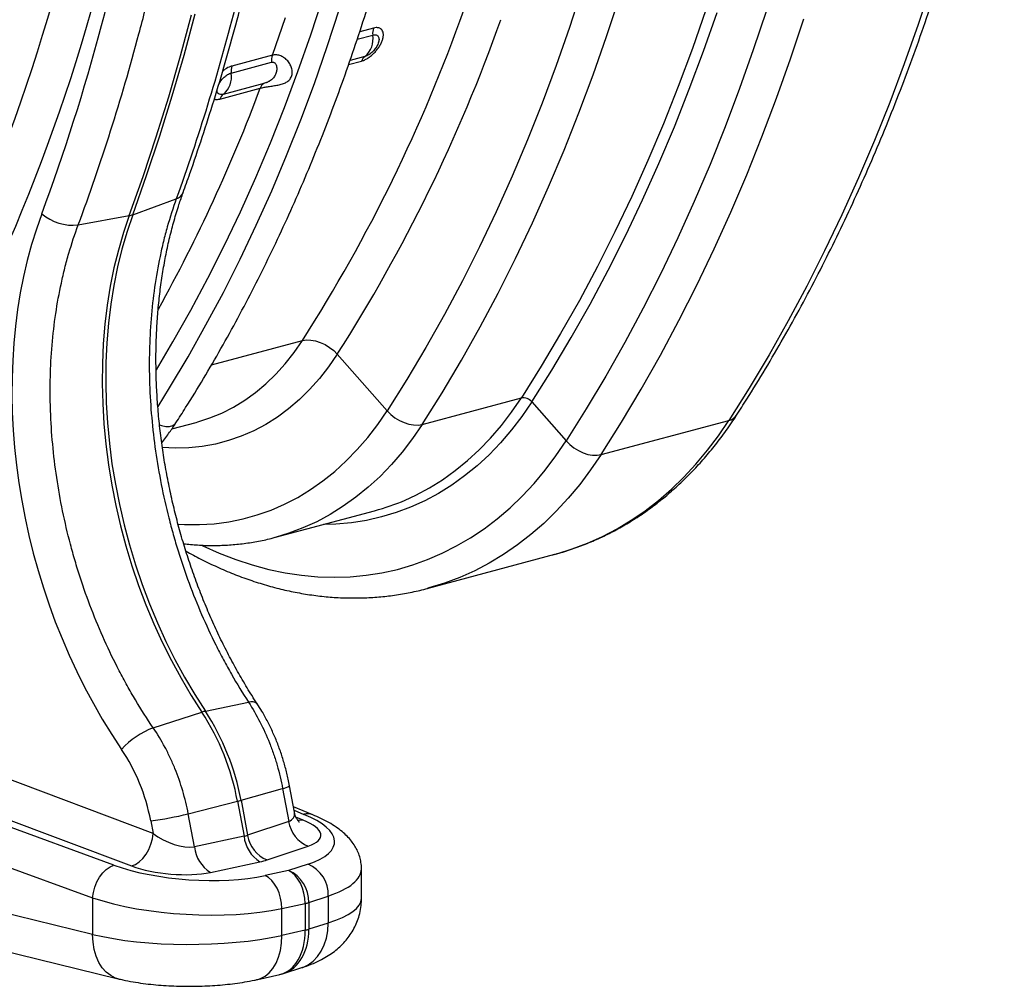
# Model space of a CAD drawing. Units: millimetres. Extents: x -8984 to 8744, y 115 to 6626.
# Drawn here: x -4482 to -4137, y 1188 to 1526 of the extents above; entities that cross this region are included whole.
import ezdxf

# ---------------------------------------------------------------- set-up
doc = ezdxf.new("R2010")
doc.units = ezdxf.units.MM
doc.layers.add('ACO_DRAINAGE', color=7, linetype='CONTINUOUS')

# ---------------------------------------------------------------- blocks, each defined once
blk = doc.blocks.new('ACO_-_32834_-_ISO')
at = {"layer": 'ACO_DRAINAGE', "linetype": 'Continuous'}
for p, q in [((751.33, 303.75), (746.71, 289.81)), ((629.24, 302.3), (624.83, 288.78)), ((534.41, 286.22), (538.64, 299.19)), ((637.82, 285.66), (642.28, 299.34)), ((488.89, 278.83), (492.76, 293.27)), ((490.13, 279.17), (493.99, 293.6)), ((540.19, 282.15), (544.47, 295.26)), ((672.51, 294.95), (667.8, 281.47)), ((671.68, 280.49), (676.41, 294.01)), ((693.66, 294.79), (689.1, 281.01)), ((521.01, 279.1), (525.55, 292.33)), ((702.08, 277.85), (706.7, 291.79)), ((746.71, 289.81), (741.85, 276.07)), ((529.94, 273.44), (534.41, 286.22)), ((550.65, 284.67), (556.09, 286.13)), ((556.37, 288.57), (551.52, 287.27)), ((624.83, 288.78), (620.17, 275.47)), ((633.11, 272.18), (637.82, 285.66)), ((484.78, 264.58), (488.89, 278.83)), ((486.01, 264.91), (490.13, 279.17)), ((521.01, 279.1), (506.87, 275.31)), ((535.68, 269.23), (540.19, 282.15)), ((667.8, 281.47), (662.85, 268.2)), ((666.72, 267.17), (671.68, 280.49)), ((689.1, 281.01), (684.29, 267.43)), ((506.6, 272.86), (520.73, 276.65)), ((547.65, 275.83), (552.15, 277.03)), ((553.36, 278.65), (548.15, 277.26)), ((620.17, 275.47), (615.29, 262.36)), ((697.22, 264.11), (702.08, 277.85)), ((741.85, 276.07), (736.75, 262.55)), ((525.25, 260.86), (529.94, 273.44)), ((628.16, 258.91), (633.11, 272.18)), ((518, 269.18), (503.86, 265.39)), ((530.93, 256.52), (535.68, 269.23)), ((502.65, 263.77), (516.79, 267.56)), ((662.85, 268.2), (657.67, 255.15)), ((661.51, 254.07), (666.72, 267.17)), ((684.29, 267.43), (679.25, 254.07)), ((480.42, 250.52), (484.78, 264.58)), ((481.66, 250.85), (486.01, 264.91)), ((615.29, 262.36), (610.17, 249.47)), ((692.12, 250.59), (697.22, 264.11)), ((736.75, 262.55), (731.42, 249.24)), ((520.34, 248.48), (525.25, 260.86)), ((622.98, 245.86), (628.16, 258.91)), ((525.97, 244.01), (530.93, 256.52)), ((657.67, 255.15), (652.25, 242.32)), ((656.07, 241.19), (661.51, 254.07)), ((679.25, 254.07), (673.98, 240.91)), ((475.83, 236.65), (480.42, 250.52)), ((477.06, 236.98), (481.66, 250.85)), ((515.2, 236.32), (520.34, 248.48)), ((610.17, 249.47), (604.81, 236.79)), ((686.78, 237.28), (692.12, 250.59)), ((731.42, 249.24), (725.85, 236.16)), ((617.56, 233.03), (622.98, 245.86)), ((520.77, 231.71), (525.97, 244.01)), ((652.25, 242.32), (646.6, 229.72)), ((650.41, 228.54), (656.07, 241.19)), ((673.98, 240.91), (668.47, 227.99)), ((470.99, 222.99), (475.83, 236.65)), ((472.22, 223.32), (477.06, 236.98)), ((509.84, 224.37), (515.2, 236.32)), ((604.81, 236.79), (599.23, 224.34)), ((681.21, 224.2), (686.78, 237.28)), ((725.85, 236.16), (720.04, 223.31)), ((515.36, 219.63), (520.77, 231.71)), ((611.91, 220.43), (617.56, 233.03)), ((472.22, 223.32), (487.43, 228.91)), ((646.6, 229.72), (640.72, 217.36)), ((644.51, 216.13), (650.41, 228.54)), ((668.47, 227.99), (662.74, 215.28)), ((504.27, 212.65), (509.84, 224.37)), ((599.23, 224.34), (593.43, 212.13)), ((675.41, 211.35), (681.21, 224.2)), ((453.16, 219.73), (470.99, 222.99)), ((470.99, 222.99), (468.98, 217.08)), ((472.22, 223.32), (470.22, 217.41)), ((606.03, 208.06), (611.91, 220.43)), ((720.04, 223.31), (714.01, 210.69)), ((468.98, 217.08), (467.21, 210.98)), ((470.22, 217.41), (468.44, 211.31)), ((509.73, 207.78), (515.36, 219.63)), ((640.72, 217.36), (634.62, 205.23)), ((638.38, 203.97), (644.51, 216.13)), ((662.74, 215.28), (656.78, 202.82)), ((467.21, 210.98), (465.66, 204.71)), ((468.44, 211.31), (466.9, 205.04)), ((498.49, 201.16), (504.27, 212.65)), ((593.43, 212.13), (587.4, 200.15)), ((669.38, 198.73), (675.41, 211.35)), ((714.01, 210.69), (707.76, 198.32)), ((503.88, 196.17), (509.73, 207.78)), ((599.93, 195.94), (606.03, 208.06)), ((465.66, 204.71), (464.36, 198.28)), ((466.9, 205.04), (465.59, 198.61)), ((634.62, 205.23), (628.3, 193.36)), ((632.03, 192.05), (638.38, 203.97)), ((492.49, 189.9), (498.49, 201.16)), ((587.4, 200.15), (581.15, 188.42)), ((656.78, 202.82), (650.6, 190.59)), ((464.36, 198.28), (463.3, 191.71)), ((465.59, 198.61), (464.53, 192.04)), ((497.81, 184.78), (503.88, 196.17)), ((663.12, 186.36), (669.38, 198.73)), ((707.76, 198.32), (701.28, 186.2)), ((593.6, 184.06), (599.93, 195.94)), ((628.3, 193.36), (621.75, 181.73)), ((463.3, 191.71), (462.49, 185.01)), ((464.53, 192.04), (463.72, 185.34)), ((486.28, 178.88), (492.49, 189.9)), ((625.46, 180.38), (632.03, 192.05)), ((650.6, 190.59), (644.19, 178.61)), ((581.15, 188.42), (574.68, 176.94)), ((656.64, 174.24), (663.12, 186.36)), ((701.28, 186.2), (694.58, 174.33)), ((462.49, 185.01), (461.92, 178.2)), ((463.72, 185.34), (463.15, 178.53)), ((491.54, 173.65), (497.81, 184.78)), ((587.06, 172.44), (593.6, 184.06)), ((499.71, 170.79), (531.5, 179.3)), ((528.6, 175.1), (531.5, 179.3)), ((531.5, 179.3), (532.9, 179.53)), ((532.9, 179.53), (534.44, 179.5)), ((534.44, 179.5), (536.08, 179.2)), ((536.08, 179.2), (537.76, 178.67)), ((621.75, 181.73), (614.99, 170.37)), ((618.68, 168.98), (625.46, 180.38)), ((461.92, 178.2), (461.6, 171.29)), ((463.15, 178.53), (462.83, 171.62)), ((480.48, 169.11), (486.28, 178.88)), ((537.76, 178.67), (539.41, 177.9)), ((539.41, 177.9), (540.99, 176.93)), ((540.99, 176.93), (542.44, 175.8)), ((542.44, 175.8), (543.7, 174.53)), ((574.68, 176.94), (568, 165.71)), ((644.19, 178.61), (637.57, 166.88)), ((485.06, 162.75), (491.54, 173.65)), ((525.5, 171.17), (528.6, 175.1)), ((543.7, 174.53), (540.68, 170.14)), ((543.7, 174.53), (561.11, 154.75)), ((580.3, 161.08), (587.06, 172.44)), ((649.94, 162.37), (656.64, 174.24)), ((694.58, 174.33), (687.66, 162.72)), ((461.6, 171.29), (461.53, 164.31)), ((462.83, 171.62), (462.76, 164.64)), ((522.22, 167.53), (525.5, 171.17)), ((540.68, 170.14), (537.45, 166.02)), ((614.99, 170.37), (608.02, 159.27)), ((611.68, 157.84), (618.68, 168.98)), ((518.76, 164.19), (522.22, 167.53)), ((537.45, 166.02), (534.04, 162.19)), ((568, 165.71), (561.11, 154.75)), ((637.57, 166.88), (630.73, 155.41)), ((461.53, 164.31), (461.71, 157.26)), ((462.76, 164.64), (462.94, 157.59)), ((481.05, 156.3), (485.06, 162.75)), ((515.14, 161.15), (518.76, 164.19)), ((534.04, 162.19), (530.44, 158.67)), ((643.02, 150.77), (649.94, 162.37)), ((687.66, 162.72), (680.53, 151.38)), ((507.44, 156.04), (511.36, 158.43)), ((511.36, 158.43), (515.14, 161.15)), ((530.44, 158.67), (526.68, 155.45)), ((573.32, 149.98), (580.3, 161.08)), ((573.32, 149.98), (608.02, 159.27)), ((604.63, 154.32), (608.02, 159.27)), ((461.71, 157.26), (462.13, 150.16)), ((462.94, 157.59), (463.36, 150.49)), ((503.38, 153.97), (507.44, 156.04)), ((526.68, 155.45), (522.76, 152.56)), ((611.68, 157.84), (608.24, 152.8)), ((611.68, 157.84), (623.68, 144.2)), ((630.73, 155.41), (623.68, 144.2)), ((494.93, 150.87), (499.21, 152.25)), ((499.21, 152.25), (503.38, 153.97)), ((522.76, 152.56), (518.69, 149.99)), ((557.83, 149.95), (561.11, 154.75)), ((561.11, 154.75), (562.38, 153.48)), ((562.38, 153.48), (563.83, 152.35)), ((563.83, 152.35), (565.4, 151.38)), ((601.05, 149.63), (604.63, 154.32)), ((608.24, 152.8), (604.6, 148.04)), ((462.13, 150.16), (462.81, 143.03)), ((463.36, 150.49), (464.04, 143.36)), ((481.56, 149.9), (482.31, 149.61)), ((482.31, 149.61), (483.74, 149.29)), ((483.74, 149.29), (485.06, 149.29)), ((485.06, 149.29), (486.18, 149.59)), ((485.91, 148.45), (494.36, 150.71)), ((486.18, 149.59), (487.04, 150.18)), ((487.04, 150.18), (487.32, 150.54)), ((494.36, 150.71), (494.93, 150.87)), ((518.69, 149.99), (514.48, 147.76)), ((554.35, 145.42), (557.83, 149.95)), ((565.4, 151.38), (567.06, 150.61)), ((567.06, 150.61), (568.74, 150.08)), ((568.74, 150.08), (570.37, 149.79)), ((573.32, 149.98), (569.94, 145.02)), ((570.37, 149.79), (571.92, 149.75)), ((571.92, 149.75), (573.32, 149.98)), ((597.28, 145.23), (601.05, 149.63)), ((604.6, 148.04), (600.77, 143.57)), ((635.89, 139.42), (680.53, 151.38)), ((635.89, 139.42), (643.02, 150.77)), ((676.89, 146.03), (680.53, 151.38)), ((510.15, 145.88), (505.71, 144.33)), ((514.48, 147.76), (510.15, 145.88)), ((550.68, 141.17), (554.35, 145.42)), ((569.94, 145.02), (566.36, 140.34)), ((593.33, 141.13), (597.28, 145.23)), ((673.06, 140.94), (676.89, 146.03)), ((462.81, 143.03), (463.73, 135.89)), ((464.04, 143.36), (464.96, 136.23)), ((487.06, 141.71), (482.58, 141.92)), ((491.83, 141.83), (487.06, 141.71)), ((496.53, 142.31), (491.83, 141.83)), ((501.16, 143.14), (496.53, 142.31)), ((505.71, 144.33), (501.16, 143.14)), ((546.84, 137.21), (550.68, 141.17)), ((589.21, 137.32), (593.33, 141.13)), ((600.77, 143.57), (596.75, 139.4)), ((620.13, 138.97), (623.68, 144.2)), ((623.68, 144.2), (624.95, 142.93)), ((624.95, 142.93), (626.4, 141.79)), ((626.4, 141.79), (627.97, 140.83)), ((566.36, 140.34), (562.59, 135.94)), ((596.75, 139.4), (592.56, 135.53)), ((616.38, 134.02), (620.13, 138.97)), ((627.97, 140.83), (629.63, 140.06)), ((629.63, 140.06), (631.31, 139.52)), ((631.31, 139.52), (632.94, 139.23)), ((635.89, 139.42), (632.25, 134.07)), ((632.94, 139.23), (634.49, 139.2)), ((634.49, 139.2), (635.89, 139.42)), ((669.04, 136.13), (673.06, 140.94)), ((463.73, 135.89), (464.89, 128.76)), ((464.96, 136.23), (466.13, 129.09)), ((542.83, 133.56), (546.84, 137.21)), ((562.59, 135.94), (558.64, 131.83)), ((584.93, 133.82), (589.21, 137.32)), ((592.56, 135.53), (588.21, 131.97)), ((664.84, 131.6), (669.04, 136.13)), ((538.65, 130.21), (542.83, 133.56)), ((558.64, 131.83), (554.52, 128.02)), ((580.49, 130.64), (584.93, 133.82)), ((588.21, 131.97), (583.7, 128.74)), ((612.45, 129.34), (616.38, 134.02)), ((632.25, 134.07), (628.42, 128.98)), ((660.48, 127.36), (664.84, 131.6)), ((464.89, 128.76), (466.3, 121.64)), ((466.13, 129.09), (467.53, 121.97)), ((534.33, 127.18), (538.65, 130.21)), ((554.52, 128.02), (550.23, 124.53)), ((571.19, 125.25), (575.91, 127.78)), ((575.91, 127.78), (580.49, 130.64)), ((583.7, 128.74), (579.04, 125.83)), ((608.34, 124.94), (612.45, 129.34)), ((628.42, 128.98), (624.4, 124.17)), ((655.95, 123.42), (660.48, 127.36)), ((525.26, 122.08), (529.86, 124.47)), ((529.86, 124.47), (534.33, 127.18)), ((550.23, 124.53), (545.8, 121.35)), ((567.44, 123.52), (571.19, 125.25)), ((579.04, 125.83), (574.25, 123.26)), ((604.06, 120.83), (608.34, 124.94)), ((624.4, 124.17), (620.21, 119.64)), ((466.3, 121.64), (467.94, 114.56)), ((467.53, 121.97), (469.18, 114.89)), ((520.54, 120.04), (525.26, 122.08)), ((545.8, 121.35), (541.22, 118.49)), ((569.33, 121.03), (564.3, 119.15)), ((574.25, 123.26), (569.33, 121.03)), ((599.62, 117.03), (604.06, 120.83)), ((651.26, 119.79), (655.95, 123.42)), ((510.78, 116.97), (515.71, 118.33)), ((515.71, 118.33), (520.54, 120.04)), ((522.07, 110.51), (556.76, 119.81)), ((541.22, 118.49), (536.5, 115.96)), ((559.16, 117.62), (553.93, 116.43)), ((564.3, 119.15), (559.16, 117.62)), ((595.03, 113.53), (599.62, 117.03)), ((620.21, 119.64), (615.84, 115.4)), ((646.43, 116.47), (651.26, 119.79)), ((467.94, 114.56), (469.82, 107.54)), ((469.18, 114.89), (471.05, 107.87)), ((488.05, 115.1), (490.3, 114.98)), ((490.3, 114.98), (495.51, 114.95)), ((495.51, 114.95), (500.67, 115.27)), ((500.67, 115.27), (505.77, 115.95)), ((505.77, 115.95), (510.78, 116.97)), ((531.66, 113.77), (526.71, 111.91)), ((536.5, 115.96), (531.66, 113.77)), ((543.23, 115.14), (538.89, 115.02)), ((548.62, 115.61), (543.23, 115.14)), ((553.93, 116.43), (548.62, 115.61)), ((615.84, 115.4), (611.31, 111.47)), ((641.46, 113.47), (646.43, 116.47)), ((526.71, 111.91), (522.02, 110.5)), ((585.41, 107.48), (590.28, 110.34)), ((590.28, 110.34), (595.03, 113.53)), ((611.31, 111.47), (606.63, 107.83)), ((631.14, 108.45), (636.36, 110.8)), ((636.36, 110.8), (641.46, 113.47)), ((469.82, 107.54), (471.93, 100.58)), ((471.05, 107.87), (473.16, 100.91)), ((496.16, 107.77), (496.76, 107.48)), ((496.76, 107.48), (502.47, 104.94)), ((580.4, 104.93), (585.41, 107.48)), ((606.63, 107.83), (601.79, 104.51)), ((625.8, 106.43), (631.14, 108.45)), ((502.47, 104.94), (508.21, 102.73)), ((575.13, 92.63), (619.76, 104.59)), ((575.28, 102.72), (580.4, 104.93)), ((601.79, 104.51), (596.82, 101.51)), ((619.76, 104.59), (620.37, 104.76)), ((620.37, 104.76), (625.8, 106.43)), ((471.93, 100.58), (474.26, 93.71)), ((473.16, 100.91), (475.49, 94.04)), ((508.21, 102.73), (513.96, 100.85)), ((513.96, 100.85), (519.72, 99.3)), ((564.71, 99.3), (570.05, 100.84)), ((570.05, 100.84), (575.28, 102.72)), ((596.82, 101.51), (591.72, 98.84)), ((519.72, 99.3), (525.48, 98.1)), ((525.48, 98.1), (531.21, 97.24)), ((531.21, 97.24), (536.93, 96.72)), ((536.93, 96.72), (542.6, 96.55)), ((542.6, 96.55), (548.23, 96.72)), ((548.23, 96.72), (553.79, 97.24)), ((553.79, 97.24), (559.29, 98.1)), ((559.29, 98.1), (564.71, 99.3)), ((586.5, 96.49), (581.17, 94.48)), ((591.72, 98.84), (586.5, 96.49)), ((474.26, 93.71), (476.81, 86.95)), ((475.49, 94.04), (478.05, 87.28)), ((581.17, 94.48), (575.73, 92.8)), ((575.7, 92.79), (575.13, 92.63)), ((575.73, 92.8), (575.7, 92.79)), ((476.81, 86.95), (479.58, 80.3)), ((478.05, 87.28), (480.81, 80.63)), ((479.58, 80.3), (482.55, 73.79)), ((480.81, 80.63), (483.78, 74.12)), ((482.55, 73.79), (485.72, 67.42)), ((483.78, 74.12), (486.95, 67.75)), ((485.72, 67.42), (489.09, 61.22)), ((486.95, 67.75), (490.32, 61.55)), ((489.09, 61.22), (492.63, 55.2)), ((490.32, 61.55), (493.87, 55.53)), ((492.63, 55.2), (496.36, 49.37)), ((493.87, 55.53), (497.59, 49.7)), ((497.59, 49.7), (512.69, 52.84)), ((479.33, 6.94), (366.14, 49.48)), ((479.37, 43.91), (496.36, 49.37)), ((358.58, 38.12), (471.77, -4.42)), ((465.63, -4.14), (353.54, 36.77)), ((346.1, 25.38), (458.19, -15.54)), ((510.06, 18.54), (524.58, 22.66)), ((524.58, 22.66), (526.71, 11.11)), ((528.7, 14.37), (527, 23.64)), ((491.62, 13.82), (508.82, 18.21)), ((508.82, 18.21), (511.11, 5.97)), ((510.06, 18.54), (512.34, 6.3)), ((493.81, 2.29), (491.62, 13.82)), ((535.2, 13.46), (528.35, 16.27)), ((528.57, 15.06), (532.02, 13.64)), ((458.19, -28.34), (289.22, 12.91)), ((478.48, 11.4), (479.33, 6.94)), ((526.71, 11.11), (512.34, 6.3)), ((531.76, 11.65), (529.24, 12.65)), ((530.37, 11.47), (529.81, 11.5)), ((531.76, 11.65), (530.37, 11.47)), ((479.08, 5.06), (479.33, 6.94)), ((478.57, 3.18), (479.08, 5.06)), ((511.11, 5.97), (493.81, 2.29)), ((476.86, -0.29), (477.82, 1.38)), ((477.82, 1.38), (478.57, 3.18)), ((519.15, -2.31), (533.51, 2.5)), ((298.38, -2.67), (467.09, -43.85)), ((473.14, -3.86), (474.47, -2.96)), ((474.47, -2.96), (475.73, -1.76)), ((475.73, -1.76), (476.86, -0.29)), ((499.39, -6.64), (516.68, -2.97)), ((460.63, -8.3), (461.74, -6.83)), ((461.74, -6.83), (462.98, -5.62)), ((462.98, -5.62), (464.29, -4.71)), ((464.29, -4.71), (465.63, -4.14)), ((471.77, -4.42), (473.14, -3.86)), ((526.68, -6.03), (518.53, -7.78)), ((533.48, -3.77), (526.68, -6.03)), ((527.85, -6.73), (526.68, -6.03)), ((528.95, -7.72), (527.85, -6.73)), ((552.15, -15.81), (552.15, -5.37)), ((458.96, -11.78), (459.69, -9.97)), ((459.69, -9.97), (460.63, -8.3)), ((519.69, -8.47), (518.53, -7.78)), ((520.8, -9.46), (519.69, -8.47)), ((521.8, -10.72), (520.8, -9.46)), ((529.96, -8.98), (528.95, -7.72)), ((530.83, -10.47), (529.96, -8.98)), ((458.19, -15.54), (458.45, -13.66)), ((458.45, -13.66), (458.96, -11.78)), ((522.67, -12.21), (521.8, -10.72)), ((523.38, -13.86), (522.67, -12.21)), ((531.54, -12.12), (530.83, -10.47)), ((532.06, -13.89), (531.54, -12.12)), ((458.19, -15.54), (458.19, -28.34)), ((523.9, -15.63), (523.38, -13.86)), ((524.22, -17.45), (523.9, -15.63)), ((532.37, -15.71), (532.06, -13.89)), ((532.47, -17.53), (532.37, -15.71)), ((533.75, -17.18), (540.55, -14.92)), ((533.75, -17.18), (533.75, -26.54)), ((540.55, -14.92), (540.55, -24.36)), ((524.32, -19.27), (524.22, -17.45)), ((524.32, -19.27), (532.47, -17.53)), ((524.32, -28.7), (524.32, -19.27)), ((532.47, -17.53), (532.47, -26.88)), ((532.47, -26.88), (524.32, -28.7)), ((540.55, -24.36), (533.75, -26.54)), ((539.93, -29.63), (540.39, -27.06)), ((540.39, -27.06), (540.55, -24.36)), ((458.34, -31.04), (458.19, -28.34)), ((524.19, -31.4), (524.32, -28.7)), ((539.17, -32.03), (539.93, -29.63)), ((458.76, -33.61), (458.34, -31.04)), ((459.45, -35.99), (458.76, -33.61)), ((523.17, -36.32), (523.8, -33.95)), ((523.8, -33.95), (524.19, -31.4)), ((536.81, -36.11), (538.12, -34.21)), ((538.12, -34.21), (539.17, -32.03)), ((460.39, -38.14), (459.45, -35.99)), ((522.3, -38.45), (523.17, -36.32)), ((533.52, -38.97), (535.27, -37.71)), ((535.27, -37.71), (536.81, -36.11)), ((461.57, -40.01), (460.39, -38.14)), ((462.95, -41.56), (461.57, -40.01)), ((519.92, -41.82), (521.21, -40.29)), ((521.21, -40.29), (522.3, -38.45)), ((524.85, -42.04), (531.29, -39.97)), ((531.29, -39.97), (531.61, -39.86)), ((531.61, -39.86), (533.52, -38.97)), ((464.51, -42.76), (462.95, -41.56)), ((466.22, -43.59), (464.51, -42.76)), ((467.09, -43.85), (466.22, -43.59)), ((515.88, -44.11), (523.57, -42.38)), ((515.88, -44.11), (516.87, -43.81)), ((516.87, -43.81), (518.47, -43)), ((518.47, -43), (519.92, -41.82)), ((523.55, -42.35), (524.8, -42.04))]:
    blk.add_line(p, q, dxfattribs=at)
for centre, radius, start, end in [((54.96, 483.56), 565.38, 327.443, 340.4972), ((61.01, 482.72), 572.69, 327.443, 340.4972), ((548.21, 284.77), 8, 310.0872, 9.7245), ((561.93, 286.71), 5.87, 161.4453, 185.6995), ((526.57, 277.23), 5.87, 161.4453, 185.6995), ((512.43, 273.45), 5.87, 161.4453, 185.6995), ((555.26, 275.97), 3.29, 125.2675, 161.0794), ((498.71, 271.51), 8, 310.0872, 9.7245), ((519.9, 266.49), 3.29, 125.2675, 161.0794), ((-27.53, 471.49), 581.26, 331.07408, 339.4614), ((505.76, 262.71), 3.29, 125.2675, 161.0794), ((486.44, 232.41), 3.64, 285.8292, 337.8672), ((451.35, 236.53), 16.89, 229.657, 276.1507), ((469.68, 230.34), 7.46, 280.093, 289.9029), ((608.57, 155.3), 4.01, 39.2615, 98.0294), ((679.53, 155.79), 4.52, 282.7534, 325.8234), ((536.56, 195.13), 77.98, 285.0116, 293.3269), ((513.78, 50.19), 2.86, 47.3223, 112.3445), ((500.09, 37.91), 12.05, 101.963, 108.0329), ((425.42, 2.92), 84.79, 10.3848, 33.2171), ((426.65, 3.25), 84.79, 10.3848, 33.2171), ((488.82, 18.32), 27.28, 110.2646, 138.7482), ((523.99, 27.58), 4.95, 276.8363, 307.3398), ((497.17, 64.16), 47.41, 284.2268, 285.7691), ((467.13, 109.76), 99.01, 276.586, 284.3207), ((533.34, 8.79), 5.03, 68.2544, 105.1867), ((537.9, 12.96), 11.35, 189.4212, 247.2381), ((522.86, 7.09), 11.8, 185.4449, 238.4386), ((523.54, 8.15), 11.35, 189.4212, 247.2381), ((505.56, 3.41), 11.8, 185.4449, 238.4386), ((521.91, -16.87), 11.84, 358.4805, 66.2372), ((528.71, -14.6), 11.84, 358.4805, 66.2372), ((529.34, -3.27), 14.6, 282.4053, 287.5907), ((529.34, -12.62), 14.6, 282.4053, 287.5907)]:
    blk.add_arc(centre, radius, start, end, dxfattribs=at)
for centre, major_axis, ratio, start_param, end_param in [((-34.44, 649.79), (-188.93, 680.27), 0.693287, 3.687875, 4.331376), ((-27.49, 651.72), (-191.51, 689.93), 0.69312, 3.687967, 4.331468), ((-64.37, 661.26), (-206.11, 742.53), 0.69312, 3.905136, 4.317124), ((546.43, 131.73), (-43.29, 155.96), 0.69312, 0.763544, 2.025278), ((445.18, 8.05), (-12.82, 46.18), 0.69312, 4.593662, 5.166871), ((517.98, 17.39), (10.56, -4.7), 0.460842, 5.858044, 6.588162), ((517.36, 7.96), (20.59, -1.82), 0.325233, 5.642191, 7.108863), ((502.76, 6.45), (39.99, -2.67), 0.326216, 5.609881, 7.055442), ((486.27, 8.9), (10.61, -4.72), 0.451694, 4.214489, 5.681161), ((503.6, 12.57), (10.58, -4.7), 0.456272, 5.68197, 5.856502), ((502.98, 3.14), (20.6, -1.81), 0.324706, 5.468282, 5.642815), ((492.91, 3.81), (39.99, -2.67), 0.326216, 3.983663, 5.429224), ((485.66, -0.54), (20.62, -1.82), 0.324169, 4.002397, 5.46907), ((502.15, -2.98), (49.99, -2.65), 0.314798, 5.60478, 6.299396), ((492.29, -5.62), (49.99, -2.65), 0.314798, 3.978562, 5.424123), ((502.15, -15.9), (50, 0.1), 0.266127, 5.587605, 6.282674), ((518.97, -22.92), (-4.78, 19.42), 0.650322, 3.12807, 4.351185), ((518.97, -22.92), (-5.64, 19.19), 0.711835, 3.156895, 4.320469), ((492.29, -18.54), (50, 0.1), 0.266127, 3.961387, 5.406948)]:
    blk.add_ellipse(centre, major_axis=major_axis, ratio=ratio, start_param=start_param, end_param=end_param, dxfattribs=at)
for points, knots in [([(487.32, 150.54), (488.45, 152.31), (491.73, 157.41), (497, 166.04), (503.08, 176.49), (508.98, 187.16), (514.68, 198.04), (520.19, 209.14), (525.51, 220.44), (530.63, 231.94), (535.55, 243.63), (540.27, 255.51), (544.79, 267.58), (549.1, 279.83), (553.2, 292.25), (557.1, 304.84), (560.78, 317.59), (564.26, 330.49), (567.52, 343.55), (570.56, 356.76), (573.39, 370.1), (576, 383.58), (578.4, 397.19), (580.57, 410.92), (582.52, 424.77), (584.25, 438.72), (585.76, 452.79), (587.05, 466.94), (588.12, 481.2), (588.96, 495.53), (589.58, 509.95), (589.97, 524.44), (590.1, 535.38), (590.11, 541.48), (590.11, 542.72)], [0, 0, 0, 0, 0.017145, 0.049609, 0.082076, 0.114547, 0.147021, 0.179498, 0.211977, 0.244459, 0.276943, 0.309428, 0.341915, 0.374404, 0.406893, 0.439383, 0.471874, 0.504366, 0.536857, 0.569349, 0.601841, 0.634333, 0.666825, 0.699317, 0.731808, 0.764299, 0.796789, 0.829279, 0.861769, 0.894258, 0.926747, 0.959235, 0.991723, 1, 1, 1, 1]), ([(489.81, 231.04), (490.6, 233.26), (492.89, 239.68), (496.53, 250.44), (500.65, 263.38), (504.56, 276.48), (508.26, 289.74), (511.76, 303.16), (515.04, 316.73), (518.11, 330.45), (520.97, 344.31), (523.61, 358.3), (526.04, 372.41), (528.25, 386.65), (530.25, 401.01), (532.02, 415.48), (533.58, 430.05), (534.92, 444.72), (536.04, 459.49), (536.94, 474.34), (537.62, 489.28), (538.07, 503.63), (538.19, 513.03), (538.25, 517.39)], [0, 0, 0, 0, 0.025881, 0.074911, 0.123941, 0.172973, 0.222005, 0.271038, 0.320071, 0.369103, 0.418136, 0.467168, 0.516199, 0.565229, 0.614258, 0.663286, 0.712313, 0.761338, 0.810363, 0.859386, 0.908407, 0.957428, 1, 1, 1, 1]), ([(535.92, 515.62), (535.79, 502.69), (535.41, 489.83), (534.18, 464.32), (533.32, 451.65), (531.67, 432.81), (531.06, 426.55), (529.72, 414.09), (528.99, 407.89), (526.64, 389.44), (524.83, 377.29), (518.73, 341.32), (513.75, 317.97), (501.97, 272.5), (495.17, 250.39), (487.43, 228.91)], [0, 0, 0, 0, 0.125, 0.125, 0.25, 0.25, 0.3125, 0.3125, 0.375, 0.375, 0.5, 0.5, 0.75, 0.75, 1, 1, 1, 1]), ([(453.16, 219.73), (457.16, 230.5), (460.94, 241.48), (468.02, 263.76), (471.32, 275.08), (475.93, 292.32), (477.4, 298.11), (480.24, 309.78), (481.59, 315.64), (485.47, 333.32), (487.81, 345.22), (494.09, 381.26), (497.31, 405.75), (501.8, 455.63), (503.07, 481.03), (503.35, 506.9)], [0, 0, 0, 0, 0.125, 0.125, 0.25, 0.25, 0.3125, 0.3125, 0.375, 0.375, 0.5, 0.5, 0.75, 0.75, 1, 1, 1, 1]), ([(345.9, 112.65), (347.03, 114.42), (350.3, 119.53), (355.58, 128.15), (361.66, 138.6), (367.55, 149.27), (373.26, 160.16), (378.77, 171.25), (384.09, 182.55), (389.21, 194.05), (394.13, 205.74), (398.85, 217.62), (403.37, 229.69), (407.68, 241.94), (411.78, 254.36), (415.68, 266.95), (419.36, 279.7), (422.84, 292.61), (426.1, 305.67), (429.14, 318.87), (431.97, 332.22), (434.58, 345.7), (436.97, 359.3), (439.15, 373.03), (441.1, 386.88), (442.83, 400.84), (444.34, 414.9), (445.63, 429.06), (446.7, 443.31), (447.54, 457.64), (448.15, 472.06), (448.55, 486.55), (448.68, 497.49), (448.69, 503.6), (448.69, 504.83)], [0, 0, 0, 0, 0.017145, 0.049609, 0.082076, 0.114547, 0.147021, 0.179498, 0.211977, 0.244459, 0.276943, 0.309428, 0.341915, 0.374404, 0.406893, 0.439383, 0.471874, 0.504366, 0.536857, 0.569349, 0.601841, 0.634333, 0.666825, 0.699317, 0.731808, 0.764299, 0.796789, 0.829279, 0.861769, 0.894258, 0.926747, 0.959235, 0.991723, 1, 1, 1, 1]), ([(683.27, 153.25), (684.45, 155.09), (687.86, 160.41), (693.36, 169.39), (699.7, 180.24), (705.85, 191.32), (711.82, 202.62), (717.59, 214.12), (723.17, 225.83), (728.55, 237.74), (733.73, 249.84), (738.7, 262.14), (743.48, 274.62), (748.05, 287.28), (752.41, 300.12), (756.57, 313.13), (760.51, 326.31), (764.24, 339.64), (767.76, 353.13), (771.06, 366.77), (774.1, 380.26), (775.93, 389.26), (776.82, 393.63)], [0, 0, 0, 0, 0.027155, 0.078478, 0.129807, 0.181144, 0.23249, 0.283842, 0.3352, 0.386564, 0.437933, 0.489306, 0.540682, 0.592062, 0.643444, 0.694829, 0.746215, 0.797603, 0.848991, 0.900381, 0.95177, 1, 1, 1, 1]), ([(552.15, 277.03), (552.48, 277.13), (552.84, 277.25), (553.54, 277.58), (553.9, 277.77), (554.45, 278.11), (554.63, 278.23), (554.99, 278.49), (555.17, 278.62), (555.7, 279.05), (556.05, 279.35), (556.73, 280.02), (557.04, 280.36), (557.49, 280.9), (557.64, 281.09), (557.92, 281.46), (558.06, 281.66), (558.44, 282.23), (558.67, 282.61), (559.07, 283.39), (559.24, 283.78), (559.52, 284.53), (559.62, 284.89), (559.73, 285.43), (559.75, 285.6), (559.79, 285.94), (559.81, 286.26), (559.79, 286.57), (559.75, 286.86), (559.72, 287), (559.61, 287.4), (559.51, 287.63), (559.23, 288.04), (559.05, 288.22), (558.65, 288.49), (558.42, 288.59), (558.04, 288.69), (557.9, 288.71), (557.62, 288.73), (557.47, 288.74), (557.02, 288.72), (556.71, 288.66), (556.37, 288.57)], [0, 0, 0, 0, 0.0625, 0.0625, 0.125, 0.125, 0.15625, 0.15625, 0.1875, 0.1875, 0.25, 0.25, 0.3125, 0.3125, 0.34375, 0.34375, 0.375, 0.375, 0.4375, 0.4375, 0.5, 0.5, 0.5625, 0.5625, 0.59375, 0.59375, 0.625, 0.65625, 0.65625, 0.6875, 0.6875, 0.75, 0.75, 0.8125, 0.8125, 0.875, 0.875, 0.90625, 0.90625, 0.9375, 0.9375, 1, 1, 1, 1]), ([(556.09, 286.13), (556.31, 286.18), (556.52, 286.22), (556.9, 286.23), (557.08, 286.22), (557.41, 286.13), (557.56, 286.07), (557.82, 285.89), (557.93, 285.77), (558.11, 285.51), (558.18, 285.35), (558.27, 285.01), (558.29, 284.82), (558.29, 284.41), (558.27, 284.19), (558.18, 283.73), (558.11, 283.5), (557.93, 283.01), (557.82, 282.76), (557.56, 282.26), (557.42, 282.02), (557.09, 281.52), (556.9, 281.28), (556.52, 280.81), (556.31, 280.59), (555.88, 280.16), (555.65, 279.96), (555.2, 279.59), (554.96, 279.42), (554.49, 279.13), (554.26, 279), (553.8, 278.8), (553.58, 278.71), (553.36, 278.65)], [0, 0, 0, 0, 0.0625, 0.0625, 0.125, 0.125, 0.1875, 0.1875, 0.25, 0.25, 0.3125, 0.3125, 0.375, 0.375, 0.4375, 0.4375, 0.5, 0.5, 0.5625, 0.5625, 0.625, 0.625, 0.6875, 0.6875, 0.75, 0.75, 0.8125, 0.8125, 0.875, 0.875, 0.9375, 0.9375, 1, 1, 1, 1]), ([(516.79, 267.56), (516.99, 267.61), (517.2, 267.67), (517.64, 267.77), (517.87, 267.82), (518.36, 267.91), (518.61, 267.96), (519.12, 268.05), (519.38, 268.09), (519.92, 268.18), (520.19, 268.22), (520.74, 268.3), (521.02, 268.35), (521.85, 268.48), (522.4, 268.57), (523.21, 268.73), (523.47, 268.79), (523.99, 268.92), (524.25, 268.99), (524.74, 269.14), (524.97, 269.23), (525.44, 269.42), (525.66, 269.53), (526.08, 269.76), (526.28, 269.89), (526.65, 270.18), (526.82, 270.33), (527.12, 270.67), (527.26, 270.86), (527.5, 271.26), (527.61, 271.47), (527.77, 271.91), (527.83, 272.15), (527.91, 272.64), (527.94, 272.89), (527.94, 273.65), (527.86, 274.16), (527.64, 274.92), (527.55, 275.17), (527.34, 275.66), (527.21, 275.89), (526.81, 276.58), (526.48, 277), (525.94, 277.56), (525.74, 277.73), (525.35, 278.05), (525.14, 278.2), (524.51, 278.6), (524.06, 278.82), (523.39, 279.04), (523.16, 279.1), (522.71, 279.19), (522.49, 279.22), (522.05, 279.24), (521.84, 279.23), (521.41, 279.19), (521.21, 279.15), (521.01, 279.1)], [0, 0, 0, 0, 0.03125, 0.03125, 0.0625, 0.0625, 0.09375, 0.09375, 0.125, 0.125, 0.15625, 0.15625, 0.1875, 0.1875, 0.25, 0.25, 0.28125, 0.28125, 0.3125, 0.3125, 0.34375, 0.34375, 0.375, 0.375, 0.40625, 0.40625, 0.4375, 0.4375, 0.46875, 0.46875, 0.5, 0.5, 0.53125, 0.53125, 0.5625, 0.5625, 0.625, 0.625, 0.65625, 0.65625, 0.6875, 0.6875, 0.75, 0.75, 0.78125, 0.78125, 0.8125, 0.8125, 0.875, 0.875, 0.90625, 0.90625, 0.9375, 0.9375, 0.96875, 0.96875, 1, 1, 1, 1]), ([(506.87, 275.31), (506.7, 275.26), (505.95, 275.03), (504.81, 274.48), (503.91, 273.7), (503.61, 273.44)], [0, 0, 0, 0, 0.164823, 0.719238, 1, 1, 1, 1]), ([(520.73, 276.65), (520.92, 276.7), (521.11, 276.71), (521.39, 276.65), (521.48, 276.62), (521.65, 276.54), (521.74, 276.49), (521.97, 276.3), (522.1, 276.15), (522.31, 275.78), (522.39, 275.58), (522.5, 275.14), (522.53, 274.92), (522.55, 274.47), (522.54, 274.24), (522.5, 273.79), (522.46, 273.57), (522.35, 273.13), (522.28, 272.91), (522.05, 272.28), (521.86, 271.89), (521.48, 271.33), (521.34, 271.15), (521.03, 270.81), (520.86, 270.65), (520.48, 270.34), (520.27, 270.19), (519.94, 269.98), (519.82, 269.92), (519.59, 269.79), (519.47, 269.73), (519.23, 269.62), (519.11, 269.57), (518.87, 269.47), (518.75, 269.42), (518.4, 269.3), (518.19, 269.23), (518, 269.18)], [0, 0, 0, 0, 0.0625, 0.0625, 0.09375, 0.09375, 0.125, 0.125, 0.1875, 0.1875, 0.25, 0.25, 0.3125, 0.3125, 0.375, 0.375, 0.4375, 0.4375, 0.5, 0.5, 0.625, 0.625, 0.6875, 0.6875, 0.75, 0.75, 0.8125, 0.8125, 0.84375, 0.84375, 0.875, 0.875, 0.90625, 0.90625, 0.9375, 0.9375, 1, 1, 1, 1]), ([(502.22, 268.81), (502.43, 269.2), (502.87, 270.02), (503.89, 271.21), (505.07, 272.19), (506, 272.69), (506.48, 272.83), (506.6, 272.86)], [0, 0, 0, 0, 0.214044, 0.45428, 0.692969, 0.929666, 1, 1, 1, 1]), ([(503.86, 265.39), (503.51, 265.34), (502.8, 265.22), (502.07, 265.6), (501.67, 266.26), (501.72, 266.91), (501.74, 267.19)], [0, 0, 0, 0, 0.264751, 0.529466, 0.793599, 1, 1, 1, 1]), ([(500.73, 263.81), (500.84, 263.75), (501.32, 263.48), (502.07, 263.65), (502.65, 263.77)], [0, 0, 0, 0, 0.235062, 1, 1, 1, 1]), ([(515.72, 52.29), (515.11, 53.24), (513.32, 56), (510.48, 60.72), (507.23, 66.49), (504.14, 72.42), (501.22, 78.5), (498.47, 84.71), (495.89, 91.04), (493.49, 97.48), (491.28, 104.01), (489.26, 110.62), (487.44, 117.3), (485.82, 124.02), (484.4, 130.79), (483.19, 137.57), (482.19, 144.36), (481.4, 151.15), (480.82, 157.91), (480.45, 164.64), (480.3, 171.32), (480.36, 177.93), (480.63, 184.47), (481.12, 190.91), (481.81, 197.24), (482.72, 203.46), (483.82, 209.54), (485.13, 215.48), (486.64, 221.26), (488.2, 226.45), (489.32, 229.65), (489.81, 231.04)], [0, 0, 0, 0, 0.018414, 0.053753, 0.089104, 0.124465, 0.159836, 0.195215, 0.230602, 0.265994, 0.301392, 0.336793, 0.372195, 0.407598, 0.442998, 0.478395, 0.513786, 0.549169, 0.584545, 0.61991, 0.655264, 0.690605, 0.725934, 0.761248, 0.796549, 0.831837, 0.867111, 0.902375, 0.93763, 0.97288, 1, 1, 1, 1]), ([(487.43, 228.91), (486.27, 225.7), (485.22, 222.41), (483.8, 217.35), (483.35, 215.64), (482.51, 212.18), (482.11, 210.43), (480.27, 201.63), (479.24, 194.39), (478.33, 183.25), (478.13, 179.48), (478, 173.76), (477.98, 171.84), (478.01, 167.98), (478.04, 166.04), (478.37, 156.27), (479.07, 148.46), (481.31, 132.87), (482.85, 125.08), (485.31, 115.35), (485.84, 113.41), (486.92, 109.55), (487.49, 107.63), (489.26, 101.92), (490.54, 98.17), (494.64, 87.07), (497.75, 79.88), (502.09, 71.16), (502.99, 69.43), (504.82, 66), (505.76, 64.3), (508.63, 59.28), (510.62, 56.01), (512.69, 52.84)], [0, 0, 0, 0, 0.0625, 0.0625, 0.09375, 0.09375, 0.125, 0.125, 0.25, 0.25, 0.3125, 0.3125, 0.34375, 0.34375, 0.375, 0.375, 0.5, 0.5, 0.625, 0.625, 0.65625, 0.65625, 0.6875, 0.6875, 0.75, 0.75, 0.875, 0.875, 0.90625, 0.90625, 0.9375, 0.9375, 1, 1, 1, 1]), ([(479.37, 43.91), (477.22, 47.07), (475.16, 50.31), (472.18, 55.3), (471.21, 56.98), (469.31, 60.4), (468.38, 62.13), (463.86, 70.82), (460.64, 77.98), (456.38, 89.04), (455.06, 92.77), (453.22, 98.46), (452.63, 100.36), (451.5, 104.2), (450.96, 106.14), (448.4, 115.86), (446.8, 123.64), (444.48, 139.22), (443.76, 147.01), (443.41, 156.75), (443.37, 158.7), (443.35, 162.57), (443.37, 164.49), (443.51, 170.22), (443.71, 173.99), (444.66, 185.15), (445.73, 192.39), (447.64, 201.19), (448.05, 202.94), (448.92, 206.41), (449.39, 208.12), (450.87, 213.21), (451.96, 216.51), (453.16, 219.73)], [0, 0, 0, 0, 0.0625, 0.0625, 0.09375, 0.09375, 0.125, 0.125, 0.25, 0.25, 0.3125, 0.3125, 0.34375, 0.34375, 0.375, 0.375, 0.5, 0.5, 0.625, 0.625, 0.65625, 0.65625, 0.6875, 0.6875, 0.75, 0.75, 0.875, 0.875, 0.90625, 0.90625, 0.9375, 0.9375, 1, 1, 1, 1]), ([(619.02, 104.42), (619.32, 104.49), (621.41, 104.98), (625.23, 106.19), (630.46, 108.07), (635.57, 110.27), (640.58, 112.76), (645.48, 115.55), (650.25, 118.62), (654.89, 121.97), (659.4, 125.61), (663.76, 129.52), (667.97, 133.7), (672.02, 138.14), (675.9, 142.84), (679.68, 147.85), (682.06, 151.43), (683.27, 153.25)], [0, 0, 0, 0, 0.011529, 0.081317, 0.151098, 0.220902, 0.290761, 0.360705, 0.430762, 0.500952, 0.571293, 0.641793, 0.712458, 0.783288, 0.854276, 0.925414, 1, 1, 1, 1]), ([(482.35, 143.55), (483.28, 144.76), (485, 147.01), (486.59, 149.43), (487.32, 150.54)], [0, 0, 0, 0, 0.539554, 1, 1, 1, 1]), ([(490.02, 108.27), (491.64, 108.11), (495.02, 107.76), (500.13, 107.62), (505.34, 107.76), (510.49, 108.22), (515.57, 109.01), (519.42, 109.78), (521.53, 110.39), (522.01, 110.53)], [0, 0, 0, 0, 0.149215, 0.310841, 0.472014, 0.632787, 0.793234, 0.953442, 1, 1, 1, 1]), ([(490.79, 105.73), (492.53, 104.77), (496.14, 102.78), (501.68, 100.13), (507.4, 97.68), (513.14, 95.55), (518.91, 93.72), (524.67, 92.2), (530.44, 90.99), (536.19, 90.1), (541.92, 89.52), (547.62, 89.26), (553.27, 89.31), (558.88, 89.67), (564.42, 90.34), (569.89, 91.35), (573.66, 92.18), (575.58, 92.76), (575.73, 92.81)], [0, 0, 0, 0, 0.062594, 0.130031, 0.197366, 0.264585, 0.331671, 0.398614, 0.465402, 0.532029, 0.598493, 0.664798, 0.730953, 0.796972, 0.862874, 0.928685, 0.994432, 1, 1, 1, 1]), ([(512.69, 52.84), (514.13, 50.64), (515.46, 48.35), (517.9, 43.6), (519.02, 41.14), (520.27, 37.95), (520.52, 37.31), (520.99, 36.01), (521.23, 35.36), (521.89, 33.39), (522.31, 32.07), (523.45, 28.08), (524.08, 25.39), (524.58, 22.66)], [0, 0, 0, 0, 0.25, 0.25, 0.5, 0.5, 0.5625, 0.5625, 0.625, 0.625, 0.75, 0.75, 1, 1, 1, 1]), ([(527, 23.64), (526.85, 24.4), (526.43, 26.56), (525.57, 30.11), (524.35, 34.23), (522.91, 38.27), (521.26, 42.2), (519.42, 46.02), (517.56, 49.39), (516.27, 51.42), (515.72, 52.29)], [0, 0, 0, 0, 0.074326, 0.211246, 0.34821, 0.485247, 0.6224, 0.759719, 0.897245, 1, 1, 1, 1]), ([(491.62, 13.82), (491.1, 16.55), (490.45, 19.23), (488.9, 24.5), (487.99, 27.09), (486.7, 30.27), (486.43, 30.9), (485.88, 32.16), (485.6, 32.79), (484.73, 34.65), (484.13, 35.86), (482.23, 39.44), (480.86, 41.72), (479.37, 43.91)], [0, 0, 0, 0, 0.25, 0.25, 0.5, 0.5, 0.5625, 0.5625, 0.625, 0.625, 0.75, 0.75, 1, 1, 1, 1]), ([(530.48, 10.9), (530.47, 10.91), (530.44, 10.92), (530.16, 11.19), (529.73, 11.73), (529.22, 12.63), (528.83, 13.58), (528.75, 14.24), (528.73, 14.41)], [0, 0, 0, 0, 0.146582, 0.314889, 0.488485, 0.695115, 0.919087, 1, 1, 1, 1]), ([(552.14, -5.38), (552.14, -5.35), (552.2, -4.61), (552.01, -3.18), (551.57, -1.15), (550.84, 0.78), (549.86, 2.62), (548.63, 4.37), (547.15, 6.05), (545.36, 7.68), (543.24, 9.28), (540.78, 10.81), (538.09, 12.22), (536.13, 13.06), (535.2, 13.46)], [0, 0, 0, 0, 0.003629, 0.078674, 0.153169, 0.228371, 0.305667, 0.386661, 0.473213, 0.567264, 0.670111, 0.780865, 0.895652, 1, 1, 1, 1]), ([(531.29, -39.97), (531.84, -39.79), (533.49, -39.24), (536, -38.23), (538.72, -36.89), (541.08, -35.47), (543.18, -33.94), (545.07, -32.27), (546.77, -30.45), (548.27, -28.47), (549.55, -26.34), (550.6, -24.07), (551.43, -21.62), (551.95, -19), (552.18, -17.01), (552.13, -15.96), (552.12, -15.81)], [0, 0, 0, 0, 0.053943, 0.162487, 0.257286, 0.341529, 0.419284, 0.493029, 0.564328, 0.634131, 0.703001, 0.77127, 0.839154, 0.914345, 0.987762, 1, 1, 1, 1]), ([(467.09, -43.85), (467.65, -43.98), (469.35, -44.38), (472.25, -44.94), (475.81, -45.48), (479.39, -45.9), (482.97, -46.2), (486.57, -46.4), (490.18, -46.5), (493.79, -46.49), (497.39, -46.4), (500.96, -46.2), (504.49, -45.9), (507.98, -45.51), (511.41, -45), (514.03, -44.51), (515.5, -44.19), (515.88, -44.11)], [0, 0, 0, 0, 0.0388096, 0.1178835, 0.193566, 0.2666921, 0.3381425, 0.4085172, 0.478248, 0.547674, 0.6170906, 0.6867013, 0.7568012, 0.8277489, 0.9000069, 0.9742201, 1, 1, 1, 1])]:
    blk.add_open_spline(points, degree=3, knots=knots, dxfattribs=at)

msp = doc.modelspace()

# ---------------------------------------------------------------- block references
at = {"layer": 'ACO_DRAINAGE'}
msp.add_blockref('ACO_-_32834_-_ISO', (-4914.22, 1234.37), dxfattribs=at)

doc.saveas('drawing.dxf')
